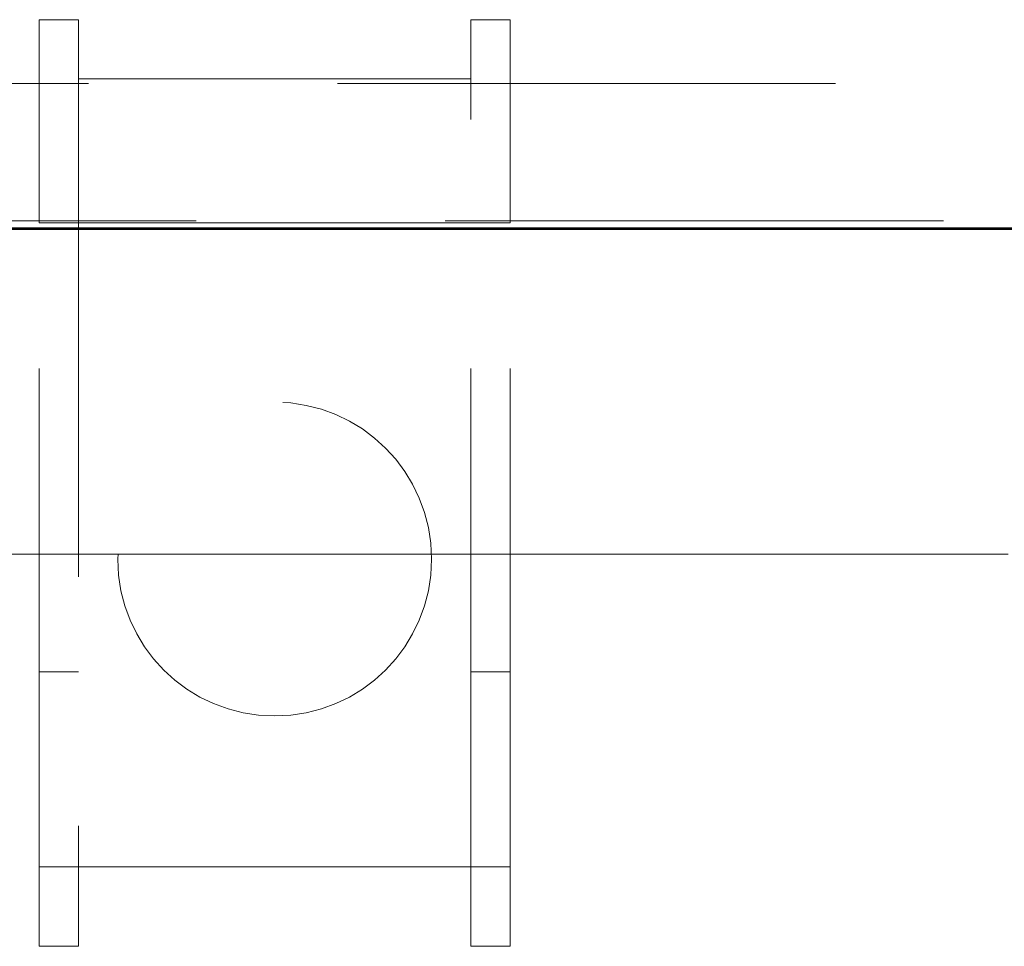
# Model space of a CAD drawing. Units: millimetres. Extents: x 11 to 205, y 5 to 292.
# Drawn here: x 51 to 54, y 117 to 120 of the extents above; entities that cross this region are included whole.
import ezdxf

# ---------------------------------------------------------------- set-up
doc = ezdxf.new("R2010")
doc.units = ezdxf.units.MM
doc.linetypes.add('HIDDEN', pattern=[1.905, 1.27, -0.635])

msp = doc.modelspace()

# ---------------------------------------------------------------- linework, layer by layer
at = {"color": 7, "linetype": 'HIDDEN', "lineweight": 18}
for p, q in [((51.5126, 119.7652), (51.6126, 119.7652)), ((51.5126, 119.2472), (51.5126, 119.7652)), ((51.6126, 119.6147), (51.6126, 119.7652)), ((52.6126, 119.7652), (52.6126, 119.6147)), ((52.6126, 119.7652), (52.7126, 119.7652)), ((52.7126, 119.2472), (52.7126, 119.7652)), ((48.4626, 119.6027), (71.9626, 119.6027)), ((51.6126, 119.6147), (52.6126, 119.6147)), ((51.6126, 119.6147), (51.6126, 117.6056)), ((52.6126, 117.6056), (52.6126, 119.6147)), ((70.9626, 119.252), (49.4626, 119.252)), ((51.5126, 117.6056), (51.5126, 119.2472)), ((51.5126, 119.2472), (52.7126, 119.2472)), ((52.7126, 117.6056), (52.7126, 119.2472)), ((51.4126, 118.4027), (51.5126, 118.4027)), ((51.5126, 118.4027), (51.6126, 118.4027)), ((51.6126, 118.4027), (52.6126, 118.4027)), ((52.6126, 118.4027), (52.7126, 118.4027)), ((52.7126, 118.4027), (56.5643, 118.4027)), ((51.5126, 118.1027), (51.6126, 118.1027)), ((52.6126, 118.1027), (52.7126, 118.1027)), ((51.5126, 117.6056), (52.7126, 117.6056)), ((51.5126, 117.4027), (51.5126, 117.6056)), ((51.6126, 117.4027), (51.6126, 117.6056)), ((52.6126, 117.6056), (52.6126, 117.4027)), ((52.7126, 117.4027), (52.7126, 117.6056)), ((51.5126, 117.4027), (51.6126, 117.4027)), ((52.6126, 117.4027), (52.7126, 117.4027))]:
    msp.add_line(p, q, dxfattribs=at)
at = {"color": 7, "linetype": 'Continuous', "lineweight": 25}
for p, q in [((70.8778, 119.2334), (49.5384, 119.2334)), ((70.8778, 119.2302), (49.5384, 119.2302))]:
    msp.add_line(p, q, dxfattribs=at)
at = {"color": 7, "linetype": 'HIDDEN', "lineweight": 18}
msp.add_circle((52.1126, 118.39), 0.4, dxfattribs=at)

doc.saveas('drawing.dxf')
